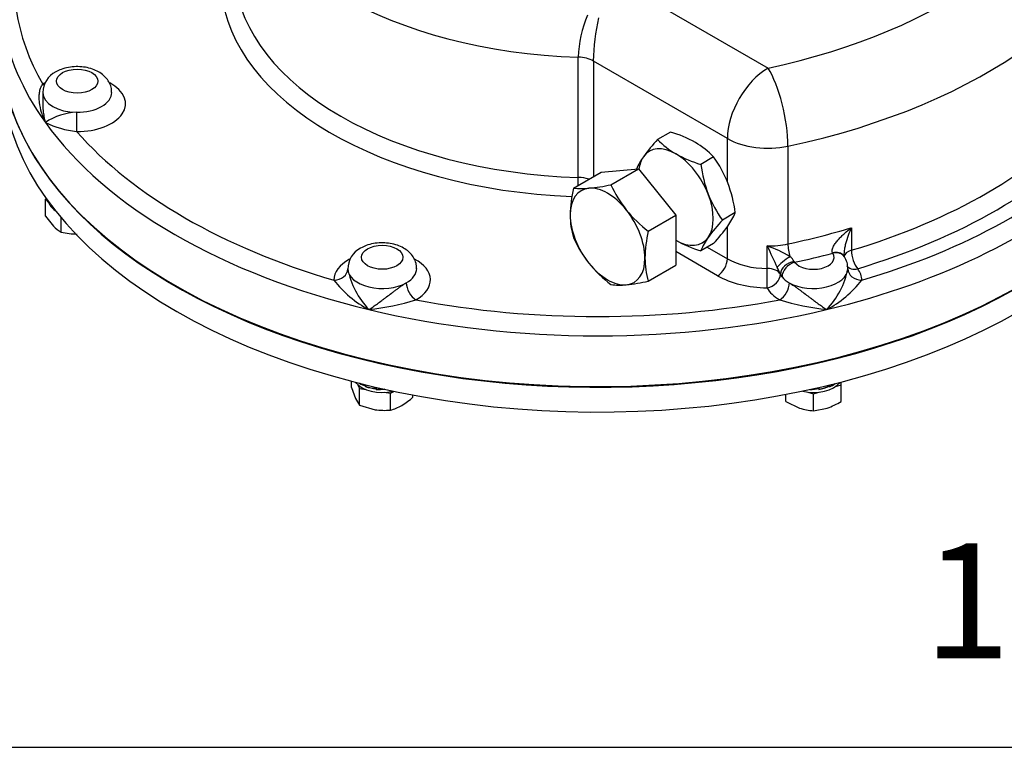
# Model space of a CAD drawing. Units: millimetres. Extents: x 11 to 530, y -57 to 292.
# Drawn here: x 280 to 323, y 45 to 77 of the extents above; entities that cross this region are included whole.
import ezdxf
from ezdxf import colors
from ezdxf.entities.mleader import LeaderData, LeaderLine
from ezdxf.enums import TextEntityAlignment as Align
from ezdxf.math import Vec2, Vec3

# ---------------------------------------------------------------- set-up
doc = ezdxf.new("R2010")
doc.units = ezdxf.units.MM
for name, color, linetype in [('Default', 7, 'Continuous'), ('HSM16X35ZP-P', 7, 'Continuous'), ('HSM30X100ZP', 7, 'Continuous'), ('IW-00855-7-2', 7, 'Continuous'), ('IW8A342', 7, 'Continuous'), ('LNM30ZP.T_PAR', 7, 'Continuous'), ('NL16', 7, 'Continuous')]:
    doc.layers.add(name, color=color, linetype=linetype)
doc.styles.add('SEACAD_Arial', font='arial.ttf')

# ---------------------------------------------------------------- blocks, each defined once
blk = doc.blocks.new('SE16')
at = {"layer": 'HSM16X35ZP-P', "color": 7, "linetype": 'Continuous'}
for p, q in [((281.177, 68.842), (281.14, 68.805)), ((281.14, 68.805), (281.278, 68.667)), ((281.14, 68.076), (281.14, 68.805)), ((281.14, 68.076), (281.486, 67.642)), ((281.833, 67.383), (281.833, 67.996)), ((294.446, 60.628), (294.446, 60.893)), ((315.736, 60.75), (315.736, 60.857)), ((294.446, 60.628), (294.626, 60.154)), ((294.733, 60.739), (294.805, 60.584)), ((294.805, 60.584), (295.072, 60.543)), ((294.805, 59.855), (294.805, 60.584)), ((295.876, 60.418), (296.143, 60.377)), ((296.143, 60.377), (296.285, 60.459)), ((296.143, 59.648), (296.143, 60.377)), ((314.296, 60.43), (314.536, 60.35)), ((314.536, 60.35), (314.776, 60.43)), ((315.496, 60.67), (315.736, 60.75)), ((315.736, 60.021), (315.736, 60.75)), ((297.123, 60.214), (297.123, 60.292)), ((313.336, 60.021), (313.336, 60.318)), ((313.336, 60.021), (313.936, 59.733)), ((314.536, 59.621), (314.536, 60.35)), ((294.805, 59.855), (295.474, 59.664)), ((314.536, 59.621), (315.136, 59.733))]:
    blk.add_line(p, q, dxfattribs=at)
for centre, radius, start, end in [((282.504, 68.643), 1.428, 224.5166, 241.9363), ((282.556, 70.321), 3.025, 256.1731, 269.4289), ((295.95, 60.745), 1.45, 204.0632, 217.8643), ((295.198, 62.252), 2.804, 300.8006, 313.3767), ((314.18, 62.498), 2.925, 289.0731, 302.1331), ((295.873, 62.333), 2.698, 261.503, 275.7551), ((295.719, 61.425), 1.827, 283.4392, 300.0368), ((314.655, 61.909), 2.291, 251.7253, 267.0376)]:
    blk.add_arc(centre, radius, start, end, dxfattribs=at)
at = {"layer": 'HSM30X100ZP', "color": 7, "linetype": 'Continuous'}
for p, q in [((304.104, 69.295), (305.302, 69.987)), ((305.302, 69.987), (306.928, 70.132)), ((305.73, 69.44), (306.928, 70.132)), ((306.928, 70.132), (308.555, 68.109)), ((307.356, 67.417), (308.555, 68.109)), ((308.555, 68.109), (308.555, 65.941)), ((307.356, 65.249), (308.555, 65.941))]:
    blk.add_line(p, q, dxfattribs=at)
for centre, radius, start, end in [((303.949, 77.332), 8.09, 275.8325, 282.7146), ((310.489, 71.591), 5.222, 204.3147, 218.4272), ((309.574, 68.022), 5.616, 166.8961, 178.9266), ((304.483, 71.985), 2.717, 261.9744, 276.0981), ((307.445, 68.123), 3.487, 179.9268, 196.5972), ((310.865, 72.001), 5.772, 219.2976, 232.5672), ((312.826, 66.144), 5.616, 166.8961, 178.9266), ((308.818, 69.25), 5.17, 204.243, 218.4989), ((309.304, 69.755), 5.866, 219.4035, 232.4612), ((310.698, 66.245), 3.487, 179.9268, 196.5972), ((306.11, 67.86), 2.782, 262.141, 275.9315), ((305.527, 73.438), 8.391, 275.9561, 282.591)]:
    blk.add_arc(centre, radius, start, end, dxfattribs=at)
for major_axis, start_param, end_param in [((1.15, -1.992), 2.879793, 3.926991), ((-1.15, 1.992), 4.974188, 6.021386), ((1.15, -1.992), 3.926991, 4.974188), ((1.15, -1.992), 0.785398, 1.832596), ((1.15, -1.992), 4.974188, 6.021386), ((-1.15, 1.992), 2.879793, 3.926991)]:
    blk.add_ellipse((305.585, 67.188), major_axis=major_axis, ratio=0.57735, start_param=start_param, end_param=end_param, dxfattribs=at)
at = {"layer": 'IW-00855-7-2', "color": 7, "linetype": 'Continuous'}
for centre, major_axis, start_param, end_param in [((305.16, 75.637), (25.979, 0), 3.194405, 5.483717), ((305.16, 74.535), (-25.932, 0), 0.024695, 2.599917)]:
    blk.add_ellipse(centre, major_axis=major_axis, ratio=0.57735, start_param=start_param, end_param=end_param, dxfattribs=at)
at = {"layer": 'IW8A342', "color": 7, "linetype": 'Continuous'}
for p, q in [((306.458, 78.033), (312.564, 74.508)), ((304.312, 69.755), (304.312, 74.981)), ((304.966, 74.812), (304.966, 69.793)), ((310.796, 71.446), (304.966, 74.812)), ((281.025, 73.451), (281.025, 72.94)), ((310.796, 69.556), (310.796, 71.446)), ((313.427, 71.112), (313.427, 66.866)), ((310.796, 66.22), (310.796, 67.621)), ((316.185, 67.568), (316.185, 66.588)), ((310.372, 65.486), (308.555, 66.535)), ((309.918, 66.728), (310.796, 66.22)), ((312.531, 65.798), (312.531, 66.778)), ((315.38, 66.466), (315.372, 66.481)), ((315.881, 66.299), (315.836, 66.372)), ((313.696, 66.106), (313.718, 66.069)), ((313.098, 65.555), (313.098, 65.55)), ((313.173, 65.435), (313.098, 65.555))]:
    blk.add_line(p, q, dxfattribs=at)
for centre, radius, start, end in [((309.393, 74.833), 5.083, 157.0835, 178.3375), ((314.557, 74.595), 9.594, 167.3779, 178.7032), ((282.032, 73.444), 0.998, 116.3896, 179.5404), ((282.597, 69.987), 2.6, 91.9647, 124.0907), ((283.024, 76.136), 4.418, 244.7486, 263.1903), ((295.291, 65.789), 0.997, 116.3251, 181.0588), ((311.074, 62.395), 4.618, 58.0285, 71.6186), ((342.688, 80.291), 33.047, 204.1372, 205.9129), ((313.222, 65.881), 0.524, 25.4254, 55.416), ((315.224, 65.842), 0.804, 356.8647, 34.797), ((297.801, 66.498), 3.588, 191.4576, 223.7789), ((308.571, 63.671), 4.903, 22.599, 26.3781), ((312.52, 66.498), 3.588, 316.2211, 348.5424), ((297.319, 68.088), 4.586, 217.5782, 242.6276), ((313.002, 68.088), 4.586, 297.3724, 322.4218), ((294.065, 74.69), 10.736, 276.125, 287.2679), ((316.256, 74.69), 10.736, 252.7321, 263.875)]:
    blk.add_arc(centre, radius, start, end, dxfattribs=at)
for centre, major_axis, ratio, start_param, end_param in [((305.16, 86.131), (21.45, 0), 0.57735, 5.064804, 6.164028), ((305.16, 84.09), (-15.8, 0), 0.57735, 0.05371, 1.517086), ((305.16, 84.09), (23.95, 0), 0.57735, 5.064804, 6.164028), ((305.16, 78.374), (25.4, 0), 0.57735, 3.008246, 3.458214), ((305.16, 78.864), (-15.8, 0), 0.57735, 0.05371, 1.517086), ((305.16, 78.374), (-16.4, 0), 0.57735, 0.05371, 1.502494), ((305.16, 77.884), (26, 0), 0.57735, 3.232143, 3.534292), ((305.16, 75.68), (-26, 0), 0.57735, 0, 2.595576), ((304.259, 74.404), (1, 0), 0.57735, 0.785398, 1.517086), ((312.564, 72.467), (-1.25, -2.165), 0.57735, 3.926991, 5.497787), ((312.564, 72.467), (-0.519, 2.445), 0.281826, 4.066709, 5.637505), ((282.525, 72.961), (-2.1, 0), 0.57735, -0.827837, -0.773568), ((281.023, 74.298), (-0.305, 0.516), 0.58414, -3.932976, -3.760948), ((282.525, 72.961), (-2.1, 0), 0.57735, 1.558966, 3.975977), ((282.525, 73.451), (1.5, 0), 0.57735, 3.141231, 4.700559), ((282.525, 73.451), (-1.5, 0), 0.57735, 1.558966, 3.142419), ((282.501, 72.239), (-0.004, -0.6), 0.009659, 0.615513, 2.186309), ((305.16, 78.864), (23.95, 0), 0.57735, 5.190717, 5.804857), ((305.16, 77.884), (-26, 0), 0.57735, 0.392699, 1.178097), ((305.16, 78.374), (-25.4, 0), 0.57735, 0.468777, 1.10202), ((305.16, 78.374), (24.55, 0), 0.57735, 5.190717, 5.804857), ((312.564, 72.467), (2.5, 0), 0.57735, 3.926991, 5.064804), ((305.16, 78.374), (25.4, 0), 0.57735, 5.181166, 5.777386), ((305.16, 77.884), (26, 0), 0.57735, 5.105088, 5.737169), ((304.28, 69.409), (-0.019, -0.6), 0.043833, 1.577407, 2.186956), ((304.259, 69.179), (1, 0), 0.57735, 1.040591, 1.517086), ((305.16, 79.844), (23.95, 0), 0.57735, -1.218381, -1.092468), ((312.564, 68.221), (-2.5, 0), 0.57735, 1.55738, 1.923211), ((313.634, 66.541), (-0.125, 0.587), 0.281826, 0.925116, 1.909905), ((305.16, 79.354), (24.55, 0), 0.57735, -1.21474, -1.141455), ((314.536, 66.286), (-0.9, 0), 0.57735, 0.429953, 3.497038), ((315.361, 66.005), (-0.489, -0.347), 0.723262, 3.157662, 4.218765), ((315.38, 65.977), (-0.505, -0.324), 0.765459, 3.140603, 4.255035), ((316.461, 66.281), (0.6, 0), 0.57735, 2.049124, 3.058932), ((316.461, 66.281), (-0.172, 0.575), 0.37583, 0.898192, 2.468989), ((295.785, 65.306), (2.1, 0), 0.57735, 2.315141, 3.153423), ((295.785, 65.306), (2.1, 0), 0.57735, -0.797228, 0.835993), ((310.372, 65.975), (-0.3, -0.52), 0.57735, 0.785398, 2.356194), ((312.564, 67.241), (-2.5, 0), 0.57735, 0.785398, 1.55738), ((313.405, 66.084), (-0.484, -0.354), 0.209971, 4.32383, 5.68171), ((313.673, 65.654), (-0.549, -0.243), 0.717162, 4.365952, 5.943986), ((313.718, 65.579), (-0.47, -0.373), 0.742184, 4.179738, 5.750534), ((293.685, 65.781), (-0.6, -0.012), 0.816439, 1.554068, 3.124864), ((295.785, 65.796), (1.5, 0), 0.57735, 3.153423, 5.485957), ((295.785, 65.796), (1.5, 0), 0.57735, -0.797228, -0.002131), ((312.523, 65.451), (-0.005, -0.6), 0.010954, 0.615522, 2.186318), ((312.523, 65.451), (-0.534, -0.274), 0.782877, 1.188883, 2.759679), ((312.523, 65.451), (0.6, 0), 0.57735, 0.287961, 1.55738), ((314.536, 65.796), (-1.5, 0), 0.57735, 0.287961, 0.429953), ((314.536, 65.796), (1.5, 0), 0.57735, 3.938821, 6.271355), ((316.461, 66.281), (0.479, 0.362), 0.748264, 3.141238, 4.19738), ((316.636, 65.781), (0.6, -0.012), 0.816439, 3.158321, 4.729117), ((314.536, 65.306), (-2.1, 0), 0.57735, 3.129763, 3.553316), ((297.252, 64.928), (0.295, -0.523), 0.57048, 3.932836, 5.503633), ((312.564, 66.751), (-3.1, 0), 0.57735, 0.785398, 1.55738), ((313.069, 64.928), (-0.295, -0.523), 0.57048, 0.779553, 2.350349), ((314.536, 65.796), (-1.5, 0), 0.57735, 0.429953, 0.797228), ((314.536, 65.306), (-2.1, 0), 0.57735, 0.287961, 0.797228), ((305.16, 78.374), (-25.4, 0), 0.57735, 1.254175, 1.887418), ((305.16, 77.884), (26, 0), 0.57735, 4.31969, 5.105088)]:
    blk.add_ellipse(centre, major_axis=major_axis, ratio=ratio, start_param=start_param, end_param=end_param, dxfattribs=at)
for centre in [(282.525, 73.941), (295.785, 66.286)]:
    blk.add_ellipse(centre, major_axis=(0.9, 0), ratio=0.57735, dxfattribs=at)
for points, knots in [([(284.017, 73.449), (284.018, 73.512), (284.018, 73.643), (283.94, 73.858), (283.807, 74.064), (283.623, 74.241), (283.391, 74.386), (283.114, 74.496), (282.801, 74.561), (282.471, 74.578), (282.143, 74.545), (281.836, 74.464), (281.675, 74.383), (281.589, 74.338)], [0, 0, 0, 0, 0.058409, 0.14305, 0.226372, 0.312385, 0.404132, 0.502176, 0.603435, 0.704979, 0.807276, 0.911588, 1, 1, 1, 1]), ([(281.14, 72.14), (281.123, 72.176), (281.107, 72.212), (281.077, 72.284), (281.063, 72.32), (281.022, 72.429), (280.998, 72.501), (280.934, 72.72), (280.903, 72.867), (280.877, 73.087), (280.873, 73.16), (280.872, 73.303), (280.876, 73.373), (280.89, 73.476), (280.896, 73.51), (280.911, 73.576), (280.92, 73.609), (280.943, 73.671), (280.956, 73.701), (280.986, 73.757), (281.003, 73.784), (281.023, 73.808)], [0, 0, 0, 0, 0.0625, 0.0625, 0.125, 0.125, 0.25, 0.25, 0.5, 0.5, 0.625, 0.625, 0.75, 0.75, 0.8125, 0.8125, 0.875, 0.875, 0.9375, 0.9375, 1, 1, 1, 1]), ([(281.025, 72.941), (281.025, 72.936), (281.025, 72.932), (281.026, 72.84), (281.031, 72.752), (281.049, 72.576), (281.061, 72.488), (281.086, 72.357), (281.096, 72.314), (281.116, 72.227), (281.127, 72.183), (281.14, 72.14)], [0.6191751, 0.6191751, 0.6191751, 0.6191751, 0.625, 0.625, 0.75, 0.75, 0.875, 0.875, 0.9375, 0.9375, 1, 1, 1, 1]), ([(315.372, 66.481), (315.359, 66.499), (315.352, 66.521), (315.346, 66.567), (315.348, 66.592), (315.358, 66.642), (315.366, 66.668), (315.386, 66.719), (315.399, 66.745), (315.426, 66.795), (315.441, 66.82), (315.473, 66.87), (315.491, 66.894), (315.544, 66.967), (315.583, 67.014), (315.665, 67.106), (315.708, 67.151), (315.797, 67.24), (315.843, 67.283), (315.984, 67.41), (316.082, 67.491), (316.185, 67.568)], [0, 0, 0, 0, 0.0625, 0.0625, 0.125, 0.125, 0.1875, 0.1875, 0.25, 0.25, 0.3125, 0.3125, 0.375, 0.375, 0.5, 0.5, 0.625, 0.625, 0.75, 0.75, 1, 1, 1, 1]), ([(316.185, 67.568), (316.134, 67.458), (316.088, 67.345), (316.004, 67.111), (315.965, 66.99), (315.918, 66.805), (315.904, 66.743), (315.881, 66.617), (315.871, 66.552), (315.863, 66.456), (315.861, 66.424), (315.861, 66.389), (315.861, 66.385), (315.861, 66.381)], [0, 0, 0, 0, 0.25, 0.25, 0.5, 0.5, 0.625, 0.625, 0.75, 0.75, 0.8125, 0.8125, 0.8205549, 0.8205549, 0.8205549, 0.8205549]), ([(297.276, 65.791), (297.277, 65.855), (297.277, 65.986), (297.199, 66.202), (297.066, 66.408), (296.882, 66.585), (296.65, 66.731), (296.373, 66.84), (296.061, 66.906), (295.73, 66.923), (295.402, 66.89), (295.096, 66.808), (294.935, 66.727), (294.848, 66.683)], [0, 0, 0, 0, 0.059391, 0.143943, 0.227179, 0.313102, 0.404753, 0.502696, 0.603849, 0.705287, 0.807477, 0.911681, 1, 1, 1, 1]), ([(315.867, 66.324), (315.867, 66.323), (315.864, 66.328), (315.86, 66.349), (315.861, 66.375), (315.862, 66.382)], [0.4535306, 0.4535306, 0.4535306, 0.4535306, 0.6358924, 0.9189369, 1, 1, 1, 1]), ([(295.211, 64.016), (295.24, 64.035), (295.27, 64.055), (295.33, 64.096), (295.36, 64.116), (295.452, 64.18), (295.514, 64.224), (295.642, 64.316), (295.707, 64.364), (295.808, 64.438), (295.842, 64.463), (295.91, 64.514), (295.944, 64.54), (296.048, 64.618), (296.118, 64.671), (296.225, 64.751), (296.261, 64.778), (296.334, 64.833), (296.371, 64.86), (296.443, 64.914), (296.48, 64.94), (296.552, 64.993), (296.589, 65.019), (296.698, 65.094), (296.767, 65.139), (296.833, 65.176)], [0, 0, 0, 0, 0.0625, 0.0625, 0.125, 0.125, 0.25, 0.25, 0.375, 0.375, 0.4375, 0.4375, 0.5, 0.5, 0.625, 0.625, 0.6875, 0.6875, 0.75, 0.75, 0.8125, 0.8125, 0.875, 0.875, 1, 1, 1, 1]), ([(313.488, 65.176), (313.554, 65.139), (313.623, 65.094), (313.732, 65.019), (313.769, 64.993), (313.841, 64.94), (313.878, 64.914), (313.95, 64.86), (313.987, 64.833), (314.06, 64.778), (314.096, 64.751), (314.203, 64.671), (314.273, 64.618), (314.376, 64.54), (314.411, 64.514), (314.479, 64.463), (314.513, 64.438), (314.614, 64.364), (314.679, 64.316), (314.806, 64.224), (314.869, 64.18), (314.961, 64.116), (314.991, 64.096), (315.051, 64.055), (315.081, 64.035), (315.11, 64.016)], [0, 0, 0, 0, 0.125, 0.125, 0.1875, 0.1875, 0.25, 0.25, 0.3125, 0.3125, 0.375, 0.375, 0.5, 0.5, 0.5625, 0.5625, 0.625, 0.625, 0.75, 0.75, 0.875, 0.875, 0.9375, 0.9375, 1, 1, 1, 1])]:
    blk.add_open_spline(points, degree=3, knots=knots, dxfattribs=at)
at = {"layer": 'LNM30ZP.T_PAR', "color": 7, "linetype": 'Continuous'}
for p, q in [((308.319, 71.729), (307.761, 71.407)), ((310.197, 70.645), (309.639, 70.322)), ((311.136, 68.225), (310.578, 67.902)), ((310.197, 66.889), (309.639, 66.567))]:
    blk.add_line(p, q, dxfattribs=at)
for centre, radius, start, end in [((306.782, 66.58), 5.374, 60.8006, 73.3767), ((313.705, 65.919), 8.09, 137.2854, 144.1675), ((310.294, 73.802), 3.487, 223.4027, 240.0734), ((307.654, 68.237), 3.502, 43.4392, 60.0368), ((309.341, 69.054), 2.717, 143.9019, 156.8681), ((311.271, 75.696), 5.616, 241.0733, 253.104), ((306.001, 67.624), 5.17, 21.5011, 35.757), ((315.454, 71.092), 5.866, 187.5388, 200.5965), ((305.321, 67.455), 5.866, 7.5388, 20.5965), ((314.773, 70.923), 5.17, 201.5011, 215.757), ((308.559, 69.273), 2.782, 324.0685, 337.859), ((316.755, 62.224), 8.391, 137.409, 144.0439), ((304.02, 72.567), 8.391, 317.409, 324.0439), ((311.271, 71.94), 5.616, 241.0733, 253.104), ((312.216, 65.518), 2.782, 144.0685, 157.859)]:
    blk.add_arc(centre, radius, start, end, dxfattribs=at)
for major_axis, start_param, end_param in [((1.15, -1.992), 2.356194, 3.403392), ((-1.15, 1.992), 0.261799, 0.636534), ((-1.15, 1.992), 4.45059, 5.497787), ((1.15, -1.992), 0.261799, 1.308997), ((-1.15, 1.992), 2.356194, 3.403392)]:
    blk.add_ellipse((308.555, 68.903), major_axis=major_axis, ratio=0.57735, start_param=start_param, end_param=end_param, dxfattribs=at)
at = {"layer": 'NL16', "color": 7, "linetype": 'Continuous'}
for p, q in [((295.068, 60.695), (295.068, 60.683)), ((295.068, 60.683), (295.079, 60.693)), ((295.068, 60.683), (295.079, 60.693)), ((295.068, 60.683), (295.068, 60.66)), ((295.068, 60.683), (295.068, 60.683)), ((295.068, 60.66), (295.079, 60.669)), ((295.079, 60.667), (295.079, 60.702)), ((295.523, 60.571), (295.532, 60.593)), ((295.523, 60.583), (295.528, 60.593)), ((295.523, 60.583), (295.523, 60.571)), ((295.523, 60.571), (295.524, 60.571)), ((295.524, 60.571), (295.532, 60.593)), ((295.524, 60.547), (295.537, 60.584)), ((295.524, 60.571), (295.524, 60.547)), ((295.537, 60.557), (295.537, 60.592)), ((314.77, 60.579), (314.767, 60.59)), ((314.768, 60.614), (314.768, 60.603)), ((314.784, 60.557), (314.768, 60.603)), ((314.77, 60.579), (314.77, 60.568)), ((314.77, 60.568), (314.77, 60.544)), ((314.77, 60.568), (314.77, 60.568)), ((314.77, 60.568), (314.77, 60.568)), ((314.784, 60.557), (314.784, 60.592)), ((315.23, 60.686), (315.23, 60.675)), ((315.242, 60.667), (315.23, 60.677)), ((315.23, 60.675), (315.23, 60.651)), ((315.23, 60.675), (315.23, 60.675)), ((315.23, 60.675), (315.23, 60.675)), ((315.242, 60.667), (315.242, 60.702))]:
    blk.add_line(p, q, dxfattribs=at)
for centre, radius, start, end in [((295.384, 61.783), 1.133, 238.6506, 253.7934), ((295.391, 61.807), 1.148, 240.122, 254.2587), ((314.713, 61.812), 1.271, 293.9916, 307.1752), ((295.603, 62.444), 1.863, 253.294, 267.5391), ((295.606, 62.468), 1.877, 253.7124, 267.9031), ((295.629, 62.744), 2.199, 267.2486, 277.2005), ((295.629, 62.757), 2.202, 267.6079, 276.2908), ((314.381, 62.744), 2.199, 269.9594, 280.2098), ((314.38, 62.757), 2.202, 270.9716, 280.564), ((314.441, 62.426), 1.911, 279.9274, 294.3965), ((314.444, 62.428), 1.901, 280.3062, 294.8155), ((314.72, 61.812), 1.259, 294.4712, 305.9419)]:
    blk.add_arc(centre, radius, start, end, dxfattribs=at)
for centre, major_axis, start_param, end_param in [((282.525, 68.805), (1.27, 0), 3.256279, 3.853357), ((295.785, 61.15), (1.27, 0), 3.569, 5.085133), ((314.536, 61.15), (-1.27, 0), 1.198052, 2.714186)]:
    blk.add_ellipse(centre, major_axis=major_axis, ratio=0.57735, start_param=start_param, end_param=end_param, dxfattribs=at)
blk = doc.blocks.new('Disclaimer')
at = {"layer": 'Default', "color": 7, "linetype": 'Continuous'}
blk.add_line((0, 5), (180, 5), dxfattribs=at)

msp = doc.modelspace()

# ---------------------------------------------------------------- block references
at = {"layer": 'Default'}
msp.add_blockref('SE16', (0, 0), dxfattribs=at)
at = {"layer": 'Default', "color": 7}
msp.add_blockref('Disclaimer', (229.001, 39.994), dxfattribs=at)

# ---------------------------------------------------------------- texts
at = {"layer": 'Default', "color": 7, "linetype": 'Continuous', "style": 'SEACAD_Arial'}
msp.add_text('1', height=5, dxfattribs=at).set_placement((319.325, 53.863), align=Align.TOP_LEFT)

# ---------------------------------------------------------------- leaders
at = {"layer": 'Default', "color": 7, "linetype": 'Continuous'}
ml = msp.add_multileader_mtext('Standard', dxfattribs=at)
ml.set_content('{\\pxsm0.9;\\fArial Narrow|b0||i0||c0|p34;\\W1.;MOUNTING HOLES CAN BE\\PPOSITIONED ON CENTRES BY\\PREMOVING 8 BOLTS INDICATED\\PAND REPOSITIONING\\P}', color=256)
ml.set_leader_properties()
ml.build(insert=Vec2(0, 0))
ml.multileader.update_dxf_attribs({"dogleg_length": 4.125, "arrow_head_size": 2.75})
ctx = ml.context
ctx.base_point, ctx.char_height, ctx.arrow_head_size, ctx.landing_gap_size = Vec3(239.262, 117.622), 2.75, 2.75, 0.963
notes = []
notes.append((ctx, [(0, (1, 1, 0), (294.774, 116.997), (-1, 0), 4.125, [(0, [(308.883, 131.158)], 0, [])])]))
ctx.mtext.insert = Vec3(241.262, 118.396)
for ctx, leaders in notes:
    for number, flags, end, landing, length, lines in leaders:
        leader = LeaderData()
        leader.index, (leader.has_last_leader_line, leader.has_dogleg_vector, leader.attachment_direction) = number, flags
        leader.last_leader_point, leader.dogleg_vector, leader.dogleg_length = Vec3(end), Vec3(landing), length
        for number, points, colour, breaks in lines:
            line = LeaderLine()
            line.index, line.vertices, line.color, line.breaks = number, Vec3.list(points), colors.encode_raw_color(colour), breaks
            leader.lines.append(line)
        ctx.leaders.append(leader)

doc.saveas('drawing.dxf')
